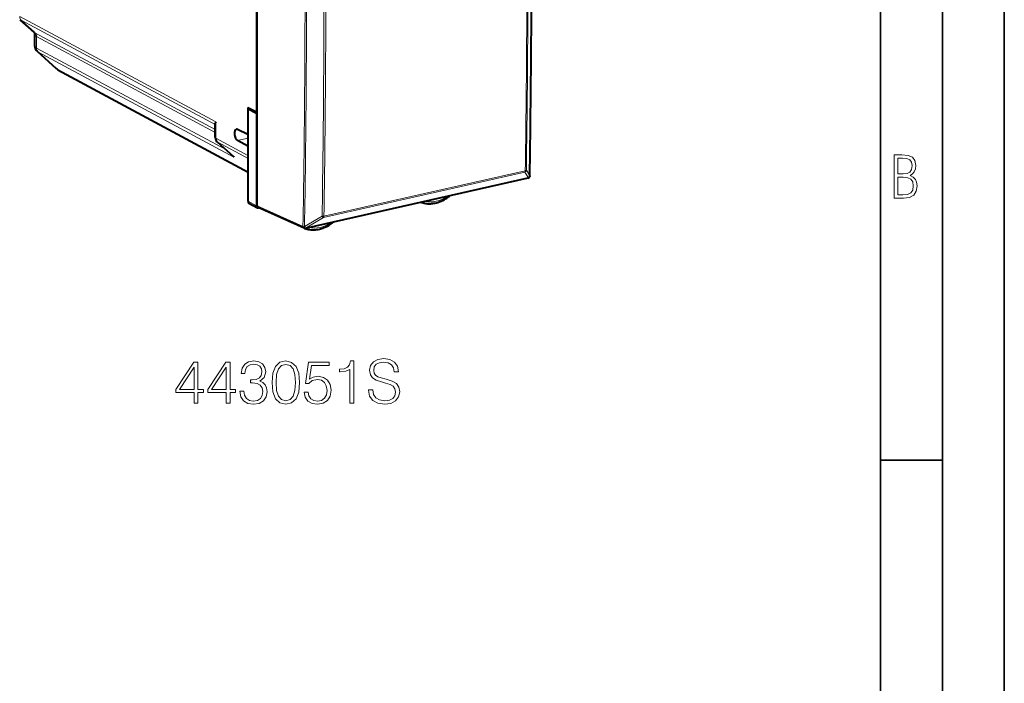
# Model space of a CAD drawing. Extents: x 0 to 420, y 0 to 297.
# Drawn here: x 340 to 420, y 177 to 230 of the extents above; entities that cross this region are included whole.
import ezdxf

# ---------------------------------------------------------------- set-up
doc = ezdxf.new("R2010")
doc.units = 0

msp = doc.modelspace()

# ---------------------------------------------------------------- linework, layer by layer
at = {"color": 7, "lineweight": 35}
for p, q in [((420, 0), (420, 297)), ((420, 0), (420, 297)), ((415, 4.99976), (415, 292)), ((410, 9.99976), (410, 287)), ((410, 194.666), (415, 194.666))]:
    msp.add_line(p, q, dxfattribs=at)
at = {"color": 7, "lineweight": 40}
for p, q in [((359.548706, 249.409897), (359.548706, 222.811447)), ((359.599792, 222.681976), (359.599792, 236.122162)), ((341.576721, 229.244675), (340.462128, 230.247604)), ((341.608215, 229.174011), (341.608215, 228.172577)), ((341.818512, 227.700531), (343.369019, 226.305344)), ((343.504395, 226.209839), (358.866516, 217.930878)), ((358.857178, 223.156906), (359.548706, 222.811447)), ((358.857178, 223.156906), (358.857178, 220.972122)), ((358.866486, 223.018051), (359.051727, 223.059738)), ((359.558014, 222.672577), (358.866486, 223.018051)), ((358.866486, 215.581436), (358.866486, 223.018051)), ((359.548706, 222.811447), (359.599792, 222.822937)), ((359.558014, 222.672577), (359.599792, 222.681976)), ((359.558014, 222.672577), (359.558014, 215.20459)), ((359.599792, 222.661072), (359.599792, 222.681976)), ((359.599792, 215.213943), (359.599792, 222.661072)), ((356.220856, 220.720581), (356.220856, 221.882217)), ((358.857178, 220.972122), (358.024658, 221.388031)), ((358.857178, 220.032425), (358.024658, 220.498703)), ((358.857178, 220.972122), (358.866486, 220.974213)), ((356.360504, 220.389084), (357.689514, 219.193222)), ((358.857178, 220.032425), (358.866486, 220.034531)), ((358.857178, 220.032425), (358.857178, 219.287354)), ((357.689514, 219.193222), (357.731567, 219.158295)), ((381.498138, 217.452271), (363.475342, 213.396378)), ((381.640472, 217.590424), (381.638428, 217.581863)), ((381.643494, 217.621292), (381.640472, 217.590424)), ((381.641357, 217.644089), (381.643494, 217.621292)), ((358.939178, 215.442719), (359.630707, 215.065872)), ((363.394135, 213.406631), (359.68103, 215.071014)), ((363.435974, 213.547104), (363.420197, 213.520279)), ((363.442749, 213.387085), (363.424744, 213.395813)), ((363.442749, 213.387085), (363.463776, 213.378387)), ((363.475342, 213.396378), (363.444092, 213.391891)), ((365.775879, 213.90126), (365.794006, 213.918015))]:
    msp.add_line(p, q, dxfattribs=at)
at = {"color": 7, "lineweight": 18}
for p, q in [((340.411682, 230.502151), (356.252838, 222.010056)), ((341.645721, 229.197113), (340.533997, 230.197464)), ((340.533997, 230.197464), (356.220856, 221.788086)), ((341.645721, 229.197113), (356.220856, 221.383713)), ((341.768066, 228.892426), (341.768066, 227.955078)), ((341.768066, 228.892426), (356.220886, 221.144608)), ((341.768066, 227.955078), (357.066223, 219.754074)), ((341.890411, 227.650391), (343.443878, 226.252533)), ((341.890411, 227.650391), (357.731567, 219.158295)), ((343.443878, 226.252533), (358.866486, 217.940994)), ((356.252838, 220.683487), (356.252838, 222.010056)), ((358.857178, 219.287354), (356.252838, 220.683487)), ((358.024658, 220.498703), (358.866486, 220.688141)), ((356.375183, 220.378799), (357.731567, 219.158295)), ((358.866486, 219.043259), (356.375183, 220.378799)), ((381.365295, 218.085129), (381.641357, 217.644089)), ((363.507141, 213.415878), (381.529938, 217.471771)), ((381.245148, 217.92662), (364.972351, 214.264542)), ((381.279327, 218.040314), (365.006531, 214.378235)), ((381.245148, 217.92662), (381.529938, 217.471771)), ((359.558014, 215.20459), (358.866486, 215.581436)), ((359.599792, 215.213943), (363.311798, 213.550049)), ((364.856201, 214.369873), (363.435974, 213.547104)), ((364.972351, 214.264542), (363.507141, 213.415878))]:
    msp.add_line(p, q, dxfattribs=at)
for points in [[(411.109863, 215.831726), (411.847443, 215.831726), (412.331329, 215.888107), (412.678986, 216.076019), (412.881012, 216.386093), (412.951477, 216.841797), (412.913879, 217.123672), (412.810547, 217.353867), (412.632019, 217.532394), (412.383026, 217.67334), (412.585022, 217.795486), (412.725983, 217.969315), (412.810547, 218.194809), (412.838715, 218.472), (412.76825, 218.871323), (412.566254, 219.139114), (412.218597, 219.284744), (411.730011, 219.331726), (411.109863, 219.331726)], [(411.401154, 217.786087), (411.401154, 219.073334), (411.776978, 219.073334), (412.119934, 219.040451), (412.359528, 218.941788), (412.495758, 218.753876), (412.542755, 218.462601), (412.495758, 218.152527), (412.368927, 217.945816), (412.143433, 217.823669), (411.819275, 217.786087)], [(411.401154, 216.094818), (411.401154, 217.527695), (411.833344, 217.527695), (412.190399, 217.485413), (412.444092, 217.358566), (412.594421, 217.147156), (412.646118, 216.841797), (412.594421, 216.489441), (412.439392, 216.259247), (412.181, 216.132401), (411.809875, 216.094818)], [(354.503143, 199.283157), (354.824402, 199.283157), (354.824402, 200.125305), (355.272247, 200.125305), (355.272247, 200.383301), (354.824402, 200.383301), (354.824402, 202.58844), (354.47879, 202.58844), (353.037903, 200.383301), (353.037903, 200.125305), (354.503143, 200.125305)], [(354.503143, 200.383301), (353.329987, 200.383301), (354.503143, 202.184402)], [(357.092834, 199.283157), (357.414124, 199.283157), (357.414124, 200.125305), (357.861969, 200.125305), (357.861969, 200.383301), (357.414124, 200.383301), (357.414124, 202.58844), (357.068512, 202.58844), (355.627594, 200.383301), (355.627594, 200.125305), (357.092834, 200.125305)], [(357.092834, 200.383301), (355.919678, 200.383301), (357.092834, 202.184402)], [(358.207581, 200.256729), (358.207581, 200.246994), (358.280609, 199.799149), (358.499664, 199.46814), (358.845276, 199.25882), (359.312592, 199.185806), (359.765289, 199.25882), (360.110931, 199.458405), (360.329987, 199.779678), (360.407867, 200.203186), (360.368927, 200.50499), (360.256958, 200.75325), (360.076843, 200.938232), (359.828583, 201.059937), (360.179077, 201.356873), (360.300751, 201.804718), (360.232605, 202.164932), (360.042755, 202.442413), (359.736084, 202.622513), (359.336914, 202.685806), (358.918274, 202.612778), (358.601868, 202.41806), (358.39743, 202.096786), (358.314667, 201.673279), (358.616486, 201.673279), (358.670013, 201.9897), (358.811188, 202.228226), (359.030243, 202.374252), (359.332062, 202.427795), (359.599792, 202.37912), (359.809113, 202.252563), (359.945404, 202.052979), (359.99408, 201.804718), (359.940552, 201.517517), (359.789642, 201.317932), (359.536499, 201.19136), (359.19577, 201.15242), (359.074066, 201.157288), (359.074066, 200.909027), (359.220093, 200.913895), (359.59491, 200.870087), (359.862671, 200.738647), (360.023285, 200.519592), (360.076843, 200.212921), (360.023285, 199.88678), (359.872406, 199.643387), (359.624146, 199.492477), (359.293121, 199.443802), (358.976715, 199.497345), (358.73819, 199.65799), (358.58728, 199.911118), (358.538605, 200.256729)], [(360.807037, 200.938232), (360.880035, 200.178848), (361.094238, 199.628769), (361.444702, 199.29776), (361.921753, 199.185806), (362.393951, 199.292892), (362.749298, 199.628769), (362.963501, 200.173981), (363.041382, 200.933365), (362.963501, 201.687881), (362.749298, 202.237961), (362.393951, 202.56897), (361.921753, 202.685806), (361.444702, 202.573837), (361.094238, 202.242828), (360.880035, 201.692749)], [(361.138031, 200.938232), (361.181854, 201.580795), (361.327881, 202.038376), (361.571289, 202.306107), (361.921753, 202.39859), (362.267395, 202.306107), (362.515656, 202.038376), (362.661682, 201.580795), (362.710358, 200.938232), (362.661682, 200.285934), (362.515656, 199.833221), (362.267395, 199.560623), (361.921753, 199.473007), (361.571289, 199.560623), (361.327881, 199.833221), (361.181854, 200.290802)], [(363.401611, 200.159378), (363.489227, 199.750473), (363.713135, 199.443802), (364.044159, 199.253952), (364.482269, 199.185806), (364.93985, 199.268555), (365.285461, 199.48761), (365.509399, 199.842957), (365.58728, 200.320007), (365.509399, 200.782455), (365.295197, 201.137817), (364.95932, 201.36174), (364.526093, 201.444489), (364.12204, 201.386078), (363.829987, 201.225433), (363.995483, 202.330444), (365.431488, 202.330444), (365.431488, 202.58844), (363.766693, 202.58844), (363.508698, 200.850616), (363.776428, 200.850616), (364.058777, 201.098877), (364.472534, 201.186493), (364.798676, 201.123215), (365.046936, 200.947968), (365.197845, 200.670502), (365.256256, 200.305405), (365.202698, 199.940323), (365.051819, 199.672592), (364.808411, 199.502213), (364.492004, 199.443802), (364.175598, 199.492477), (363.937073, 199.638519), (363.781281, 199.862427), (363.718018, 200.159378)], [(367.101196, 199.283157), (367.422455, 199.283157), (367.422455, 202.685806), (367.140137, 202.685806), (367.067108, 202.37912), (366.906464, 202.1698), (366.638733, 202.048111), (366.278503, 202.014038), (366.259033, 202.014038), (366.259033, 201.804718), (366.307709, 201.804718), (366.78476, 201.848526), (367.101196, 201.994568)], [(368.615082, 200.34436), (368.615082, 200.320007), (368.697845, 199.833221), (368.950989, 199.477875), (369.359863, 199.263687), (369.919678, 199.185806), (370.421082, 199.25882), (370.800781, 199.458405), (371.039307, 199.774811), (371.126923, 200.198318), (371.058777, 200.573151), (370.859192, 200.855484), (370.518433, 201.064804), (370.026764, 201.225433), (369.617859, 201.327667), (369.350128, 201.415283), (369.170044, 201.536987), (369.062927, 201.702484), (369.02887, 201.926407), (369.077545, 202.203888), (369.233307, 202.413193), (369.48645, 202.539764), (369.832062, 202.58844), (370.192291, 202.534897), (370.464874, 202.383987), (370.630402, 202.140594), (370.693665, 201.809586), (371.024689, 201.809586), (370.937073, 202.257431), (370.7034, 202.593307), (370.338318, 202.802628), (369.846649, 202.875641), (369.364746, 202.802628), (369.004517, 202.612778), (368.775726, 202.315842), (368.697845, 201.936142), (368.756256, 201.566193), (368.931519, 201.308197), (369.228455, 201.123215), (369.651947, 200.986908), (369.982971, 200.90416), (370.348053, 200.787323), (370.601196, 200.646164), (370.747223, 200.446579), (370.795898, 200.164246), (370.737488, 199.877045), (370.567108, 199.65799), (370.294495, 199.516815), (369.924561, 199.473007), (369.50592, 199.531418), (369.199249, 199.701797), (369.009399, 199.974396), (368.946106, 200.34436)]]:
    msp.add_lwpolyline(points, close=True, dxfattribs=at)
at = {"color": 7, "lineweight": 40}
for points in [[(372.838684, 215.501465), (372.930359, 215.471237), (373.023621, 215.445511), (373.118317, 215.424332), (373.214294, 215.40773), (373.311493, 215.395691), (373.409607, 215.388245), (373.508484, 215.385406), (373.607971, 215.387146), (373.707855, 215.393448), (373.807983, 215.404266), (373.908234, 215.419586), (374.008423, 215.439331), (374.108368, 215.463486), (374.207977, 215.491959), (374.307037, 215.524719), (374.405487, 215.561676), (374.475342, 215.590637), (374.544769, 215.621674), (374.613647, 215.65477), (374.736084, 215.719345), (374.836365, 215.777908), (374.928497, 215.836456), (375.019073, 215.898636), (375.108032, 215.96434), (375.151825, 215.998505)], [(363.414886, 213.488907), (363.417999, 213.456329), (363.424927, 213.420059), (363.429749, 213.406128), (363.433655, 213.39888), (363.437836, 213.394119), (363.442291, 213.391983)], [(363.463776, 213.378387), (363.555847, 213.349304), (363.649506, 213.324722), (363.744568, 213.304703), (363.840851, 213.289261), (363.938293, 213.278397), (364.036621, 213.272125), (364.135681, 213.270447), (364.23526, 213.273346), (364.335236, 213.280807), (364.435394, 213.29277), (364.535645, 213.309219), (364.635803, 213.330093), (364.735687, 213.355362), (364.835144, 213.384933), (364.934082, 213.418762), (365.032318, 213.456787), (365.158997, 213.512451), (365.283936, 213.574936), (365.415466, 213.64917), (365.507965, 213.706787), (365.598938, 213.768082), (365.688293, 213.832947), (365.775879, 213.90126)]]:
    msp.add_lwpolyline(points, dxfattribs=at)
at = {"color": 7, "lineweight": 18}
for points in [[(372.941467, 215.526321), (372.897949, 215.502945), (372.857452, 215.497452), (372.838684, 215.501465)], [(363.58548, 213.421143), (363.54071, 213.388306), (363.502899, 213.375504), (363.472351, 213.376038), (363.463776, 213.378387)]]:
    msp.add_lwpolyline(points, dxfattribs=at)
for centre, radius, start, end in [((-979.599609, 238.232941), 1361.396706, 359.133464, 0.002045), ((-982.51062, 237.713364), 1363.931888, 359.173549, 0.001858), ((-982.326538, 237.756638), 1363.833722, 359.173555, 0.00186), ((-894.027344, 234.16835), 1257.508148, 359.060527, 0.002143), ((-894.132568, 234.140427), 1257.737191, 359.061836, 0.002143), ((-894.955322, 234.045639), 1259.965204, 359.105226, 0.001941), ((-894.892578, 234.055435), 1260.052774, 359.105223, 0.001943), ((340.705688, 230.520447), 0.365745, 228.244476, 242.008236), ((341.807526, 229.506363), 0.348969, 228.58854, 242.383173), ((341.909821, 229.157852), 0.301201, 176.932881, 241.896153), ((342.062073, 227.973358), 0.365745, 228.244476, 242.008236), ((343.626099, 226.590195), 0.383699, 227.934126, 241.644187), ((381.16272, 218.114227), 0.204813, 293.722167, 351.821887), ((381.446136, 217.660797), 0.206722, 293.90609, 340.091904), ((375.130585, 216.016922), 0.028452, 319.055403, 17.413231), ((364.904236, 214.877609), 0.5099, 264.596239, 281.577264), ((365.763153, 213.915375), 0.019061, 312.057714, 357.875563)]:
    msp.add_arc(centre, radius, start, end, dxfattribs=at)
at = {"color": 7, "lineweight": 40}
for centre, radius, start, end in [((-979.553223, 238.24382), 1361.354421, 359.132382, 0.002169), ((341.497681, 229.167114), 0.110852, 3.576124, 44.465501), ((342.238892, 228.170654), 0.630617, 179.825863, 228.198318), ((343.835449, 226.822586), 0.696481, 227.957526, 241.61826), ((356.535614, 221.870255), 0.315198, 153.692507, 177.824098), ((357.954285, 221.259842), 0.146035, 61.234797, 100.939923), ((356.661224, 220.709549), 0.43998, 178.565993, 226.819685), ((359.351013, 219.286118), 0.493799, 179.856776, 191.145539), ((381.45401, 217.647873), 0.200529, 282.714757, 309.966665), ((381.47287, 217.625427), 0.17118, 309.951884, 345.257257), ((381.444153, 217.633087), 0.200918, 345.227286, 359.093935), ((375.036987, 216.143204), 0.184731, 308.433421, 322.717361), ((359.019501, 215.571457), 0.152481, 176.272675, 238.042464), ((359.711029, 215.194626), 0.152483, 176.273194, 238.041249), ((359.69281, 215.18428), 0.133815, 242.314229, 283.934943), ((363.475952, 213.589142), 0.200002, 245.856925, 260.312235), ((363.470123, 213.496231), 0.055561, 154.274767, 187.552313)]:
    msp.add_arc(centre, radius, start, end, dxfattribs=at)
at = {"color": 7, "lineweight": 18}
for centre, major_axis, ratio, start_param, end_param in [((340.831757, 230.594894), (0.236237, 0.440674), 0.788241, 2.165704011, 2.951070631), ((341.347992, 228.799683), (-0.236237, -0.440674), 0.788241, 2.165704011, 2.951070631), ((342.608276, 228.335205), (0.996216, 0.201263), 0.434704, 3.054054372, 3.627217075), ((342.188141, 228.047821), (0.236237, 0.440674), 0.788241, 2.165704011, 2.951070631), ((343.741608, 226.649979), (-0.237213, -0.440155), 0.783852, 6.094396306, 6.283142068), ((356.420868, 220.720581), (-0.200012, 0), 0.34202, 0.000065215, 0.573237878), ((356.671509, 220.776993), (-0.23288, -0.442474), 0.786303, 5.301300542, 6.086666999), ((356.494263, 220.537766), (-0.133789, -0.148666), 0.607078, 0.000117066, 0.147179089), ((381.169434, 218.102234), (0.199982, -0.002884), 0.362295, 5.299436834, 6.084834997), ((381.169434, 218.102234), (0.043915, -0.195114), 0.516517, 0.348872872, 1.134371454), ((381.454224, 217.647385), (-0.043915, 0.195114), 0.516517, 3.141592654, 3.490465526), ((381.445068, 217.63295), (-0.199982, 0.003036), 0.363296, 3.022382758, 3.141591587), ((374.087158, 218.199768), (-1.285767, -2.473541), 0.785005, 0.187288171, 0.982472912), ((364.896637, 214.440155), (0.10022, -0.17308), 0.358497, 4.91661445, 5.96425604), ((364.896637, 214.440155), (0.043915, -0.195114), 0.516517, 0.348872872, 1.134371454), ((363.475952, 213.589142), (0.081818, 0.18251), 0.779901, 2.11065186, 3.141592654), ((363.475952, 213.589142), (0.199982, -0.003281), 0.362571, 3.75552789, 4.435876988), ((363.431427, 213.591492), (0.10025, -0.17305), 0.359013, 5.126518382, 5.964185793), ((363.526398, 213.555115), (0.086578, 0.166565), 0.785005, 3.060773879, 3.163713763), ((363.431427, 213.591492), (-0.043915, 0.195114), 0.516517, 3.141592654, 3.490465526), ((364.689087, 216.084808), (-1.285767, -2.473541), 0.785005, 0.187288237, 0.982473122)]:
    msp.add_ellipse(centre, major_axis=major_axis, ratio=ratio, start_param=start_param, end_param=end_param, dxfattribs=at)
at = {"color": 7, "lineweight": 40}
for centre, major_axis, ratio, start_param, end_param in [((358.029144, 220.940994), (0.102051, -0.462143), 0.50966, 3.143677465, 5.856895223), ((359.766907, 215.251678), (-0.092407, -0.177521), 0.784509, 5.298173721, 6.329163051)]:
    msp.add_ellipse(centre, major_axis=major_axis, ratio=ratio, start_param=start_param, end_param=end_param, dxfattribs=at)

doc.saveas('drawing.dxf')
